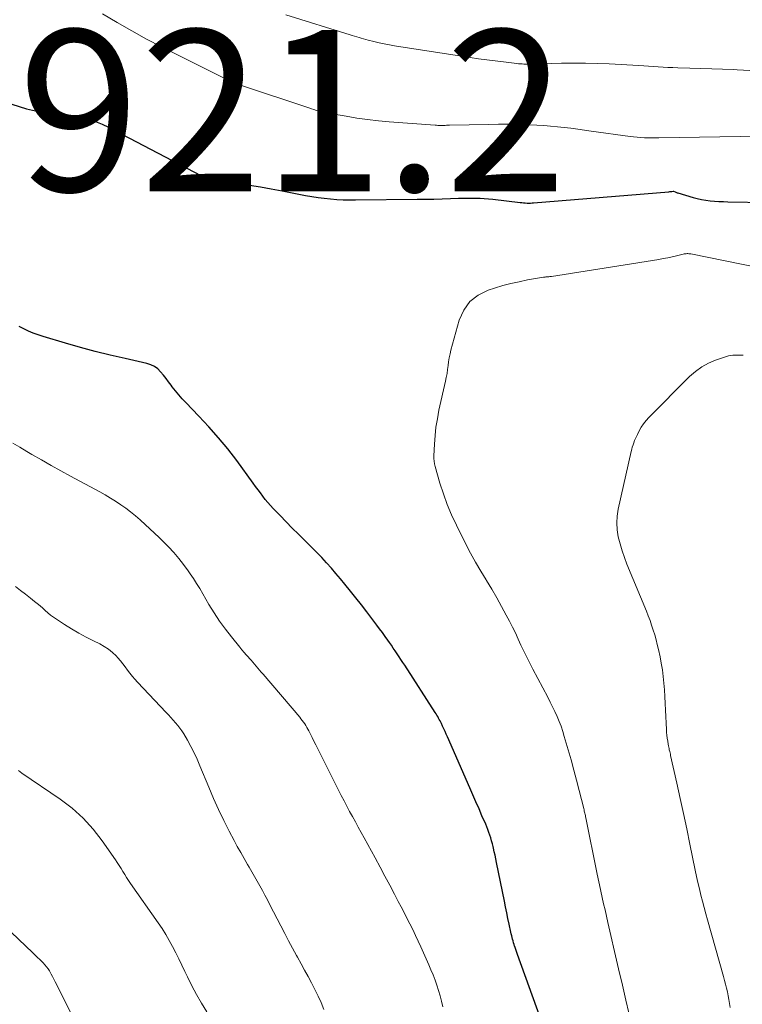
# Model space of a CAD drawing. Units: feet. Extents: x 2039990 to 2045000, y 535208 to 540007.
# Drawn here: x 2040718 to 2040808, y 537586 to 537708 of the extents above; entities that cross this region are included whole.
import ezdxf

# ---------------------------------------------------------------- set-up
doc = ezdxf.new("R2010")
doc.units = ezdxf.units.FT
doc.header["$LTSCALE"] = 100
doc.header["$MEASUREMENT"] = 0
for name, color, linetype, lineweight in [('CONTOUR INDEX', 32, 'Continuous', 25), ('CONTOUR INTERMEDIATE', 40, 'Continuous', 15), ('SPOT ELEVATION', 7, 'Continuous', 15)]:
    doc.layers.add(name, color=color, linetype=linetype, lineweight=lineweight)
doc.styles.add('slant', font='romans.shx', dxfattribs={"oblique": 14.999978})

msp = doc.modelspace()

# ---------------------------------------------------------------- linework, layer by layer
at = {"layer": 'CONTOUR INDEX', "elevation": 920, "flags": 128}
for points in [[(2040716.99, 537697.59), (2040718.78, 537697.01), (2040721.39, 537696.42), (2040721.96, 537696.32), (2040722.54, 537696.25), (2040723.12, 537696.23), (2040723.7, 537696.24), (2040724.28, 537696.24), (2040724.85, 537696.2), (2040725.41, 537696.09), (2040725.97, 537695.93), (2040726.53, 537695.74), (2040727.36, 537695.43), (2040728.18, 537695.1), (2040728.98, 537694.73), (2040729.76, 537694.33), (2040740.42, 537688.74), (2040740.73, 537688.59), (2040741.04, 537688.46), (2040741.37, 537688.36), (2040741.7, 537688.27), (2040742.04, 537688.2), (2040742.37, 537688.14), (2040742.71, 537688.08), (2040743.05, 537688.03), (2040745.11, 537687.74), (2040746.47, 537687.54), (2040747.83, 537687.32), (2040749.19, 537687.08), (2040750.55, 537686.83), (2040753.45, 537686.27), (2040754.22, 537686.14), (2040754.99, 537686.02), (2040755.76, 537685.92), (2040756.54, 537685.84), (2040757.31, 537685.78), (2040758.09, 537685.74), (2040758.87, 537685.72), (2040759.65, 537685.72), (2040767.28, 537685.8), (2040768.31, 537685.81), (2040769.35, 537685.83), (2040770.39, 537685.86), (2040771.42, 537685.89), (2040772.43, 537685.92), (2040772.97, 537685.94), (2040773.5, 537685.94), (2040774.03, 537685.94), (2040774.56, 537685.94), (2040775.1, 537685.92), (2040775.63, 537685.89), (2040776.16, 537685.85), (2040776.69, 537685.79), (2040780.08, 537685.4), (2040780.3, 537685.38), (2040780.51, 537685.36), (2040780.72, 537685.34), (2040780.93, 537685.33), (2040780.97, 537685.33), (2040781.17, 537685.33), (2040781.36, 537685.33), (2040781.56, 537685.34), (2040781.75, 537685.35), (2040798.55, 537686.74), (2040798.64, 537686.75), (2040798.73, 537686.76), (2040798.81, 537686.77), (2040798.9, 537686.78), (2040799.07, 537686.8), (2040799.13, 537686.79), (2040799.31, 537686.71), (2040799.39, 537686.67), (2040799.48, 537686.64), (2040799.57, 537686.6), (2040799.67, 537686.58), (2040801.54, 537686.03), (2040802.07, 537685.89), (2040802.6, 537685.77), (2040803.14, 537685.68), (2040803.68, 537685.61), (2040804.22, 537685.56), (2040804.76, 537685.52), (2040805.31, 537685.5), (2040805.85, 537685.48), (2040815.69, 537685.32)], [(2040782.65, 537584.08), (2040779.75, 537592.09), (2040779.66, 537592.33), (2040779.57, 537592.58), (2040779.49, 537592.82), (2040779.41, 537593.06), (2040779.39, 537593.13), (2040779.32, 537593.34), (2040779.26, 537593.55), (2040779.19, 537593.77), (2040779.14, 537593.98), (2040779.08, 537594.2), (2040779.03, 537594.42), (2040778.98, 537594.63), (2040778.93, 537594.85), (2040778.71, 537595.84), (2040778.56, 537596.55), (2040778.41, 537597.27), (2040778.26, 537597.98), (2040778.12, 537598.69), (2040777.15, 537603.49), (2040777.06, 537603.94), (2040776.96, 537604.39), (2040776.86, 537604.84), (2040776.76, 537605.29), (2040776.72, 537605.48), (2040776.64, 537605.83), (2040776.54, 537606.19), (2040776.44, 537606.54), (2040776.33, 537606.89), (2040776.21, 537607.23), (2040776.08, 537607.58), (2040775.94, 537607.92), (2040775.8, 537608.25), (2040775.34, 537609.31), (2040774.97, 537610.17), (2040774.59, 537611.04), (2040774.22, 537611.9), (2040773.84, 537612.76), (2040771.05, 537619.11), (2040770.91, 537619.44), (2040770.76, 537619.77), (2040770.6, 537620.1), (2040770.45, 537620.43), (2040770.31, 537620.74), (2040770.22, 537620.92), (2040770.14, 537621.09), (2040770.04, 537621.26), (2040769.95, 537621.43), (2040769.85, 537621.6), (2040769.75, 537621.77), (2040769.65, 537621.94), (2040769.54, 537622.1), (2040765.75, 537627.97), (2040765.52, 537628.33), (2040765.28, 537628.68), (2040765.05, 537629.04), (2040764.81, 537629.4), (2040764.57, 537629.75), (2040764.33, 537630.11), (2040764.09, 537630.46), (2040763.84, 537630.81), (2040763.66, 537631.07), (2040763.32, 537631.55), (2040762.98, 537632.02), (2040762.63, 537632.49), (2040762.28, 537632.96), (2040761.68, 537633.76), (2040761.03, 537634.62), (2040760.37, 537635.48), (2040759.7, 537636.33), (2040759.02, 537637.17), (2040758.33, 537638.03), (2040757.78, 537638.7), (2040757.21, 537639.37), (2040756.64, 537640.03), (2040756.05, 537640.68), (2040755.45, 537641.33), (2040754.85, 537641.96), (2040754.23, 537642.58), (2040753.61, 537643.2), (2040753.32, 537643.48), (2040752.55, 537644.24), (2040751.79, 537645), (2040751.03, 537645.76), (2040750.27, 537646.54), (2040749.41, 537647.42), (2040749.07, 537647.79), (2040748.74, 537648.16), (2040748.43, 537648.55), (2040748.13, 537648.95), (2040747.83, 537649.35), (2040747.54, 537649.75), (2040747.24, 537650.15), (2040746.95, 537650.56), (2040744.89, 537653.37), (2040743.79, 537654.81), (2040742.65, 537656.21), (2040741.45, 537657.57), (2040740.21, 537658.89), (2040738.58, 537660.56), (2040738.13, 537661.03), (2040737.71, 537661.52), (2040737.3, 537662.01), (2040736.9, 537662.52), (2040736.76, 537662.71), (2040736.44, 537663.13), (2040736.12, 537663.55), (2040735.79, 537663.97), (2040735.45, 537664.38), (2040735.09, 537664.74), (2040734.69, 537665.04), (2040734.23, 537665.26), (2040733.74, 537665.42), (2040731.05, 537666.02), (2040729.18, 537666.45), (2040727.33, 537666.91), (2040725.49, 537667.41), (2040723.65, 537667.93), (2040720.85, 537668.77), (2040720.24, 537668.97), (2040719.63, 537669.19), (2040719.04, 537669.44), (2040718.45, 537669.71), (2040717.87, 537670)]]:
    msp.add_lwpolyline(points, dxfattribs=at)
at = {"layer": 'CONTOUR INTERMEDIATE', "flags": 128}
for points, elevation in [([(2040728.25, 537708.82), (2040730.05, 537707.73), (2040731.87, 537706.68), (2040733.71, 537705.68), (2040735.57, 537704.71), (2040743.65, 537700.64), (2040743.76, 537700.58), (2040743.88, 537700.53), (2040743.99, 537700.48), (2040744.11, 537700.42), (2040744.22, 537700.37), (2040744.34, 537700.32), (2040744.46, 537700.28), (2040744.58, 537700.23), (2040744.64, 537700.21), (2040744.8, 537700.15), (2040744.95, 537700.1), (2040745.1, 537700.05), (2040745.25, 537699.99), (2040753.83, 537697.14), (2040754.16, 537697.03), (2040754.48, 537696.93), (2040754.81, 537696.83), (2040755.14, 537696.74), (2040755.46, 537696.65), (2040755.79, 537696.57), (2040756.13, 537696.5), (2040756.46, 537696.44), (2040758.46, 537696.09), (2040759.8, 537695.88), (2040761.14, 537695.7), (2040762.48, 537695.55), (2040763.83, 537695.42), (2040769.52, 537694.99), (2040769.68, 537694.98), (2040769.85, 537694.97), (2040770.02, 537694.96), (2040770.18, 537694.96), (2040770.3, 537694.96), (2040770.41, 537694.96), (2040770.52, 537694.97), (2040770.63, 537694.97), (2040770.73, 537694.97), (2040770.78, 537694.97), (2040770.92, 537694.98), (2040771.05, 537694.98), (2040771.18, 537694.99), (2040771.31, 537694.99), (2040776.19, 537695.09), (2040777.39, 537695.1), (2040778.58, 537695.1), (2040779.77, 537695.08), (2040780.96, 537695.04), (2040782.16, 537694.99), (2040783.01, 537694.94), (2040783.86, 537694.88), (2040784.7, 537694.8), (2040785.54, 537694.71), (2040786.38, 537694.6), (2040787.22, 537694.49), (2040788.06, 537694.37), (2040788.91, 537694.26), (2040793.72, 537693.59), (2040794.16, 537693.54), (2040794.61, 537693.49), (2040795.06, 537693.46), (2040795.51, 537693.44), (2040795.96, 537693.43), (2040796.41, 537693.43), (2040796.86, 537693.42), (2040797.31, 537693.43), (2040809.91, 537693.61)], 916), ([(2040750.99, 537708.67), (2040758.96, 537706.21), (2040759.24, 537706.13), (2040759.52, 537706.04), (2040759.8, 537705.95), (2040760.08, 537705.86), (2040760.36, 537705.77), (2040760.64, 537705.69), (2040760.92, 537705.61), (2040761.2, 537705.54), (2040761.92, 537705.36), (2040762.56, 537705.21), (2040763.2, 537705.07), (2040763.85, 537704.94), (2040764.5, 537704.84), (2040773.88, 537703.39), (2040774.91, 537703.24), (2040775.95, 537703.09), (2040776.98, 537702.96), (2040778.02, 537702.84), (2040779.66, 537702.65), (2040779.88, 537702.62), (2040780.09, 537702.6), (2040780.31, 537702.59), (2040780.52, 537702.57), (2040780.74, 537702.57), (2040780.95, 537702.56), (2040781.17, 537702.56), (2040781.38, 537702.56), (2040781.58, 537702.57), (2040781.89, 537702.58), (2040782.21, 537702.59), (2040782.52, 537702.6), (2040782.83, 537702.61), (2040785.19, 537702.68), (2040786.68, 537702.7), (2040788.17, 537702.7), (2040789.65, 537702.66), (2040791.14, 537702.6), (2040794.81, 537702.4), (2040795.41, 537702.36), (2040796.01, 537702.32), (2040796.62, 537702.28), (2040797.22, 537702.24), (2040797.82, 537702.19), (2040798.42, 537702.16), (2040799.03, 537702.13), (2040799.63, 537702.11), (2040801.14, 537702.07), (2040802.5, 537702.03), (2040803.85, 537701.98), (2040805.21, 537701.93), (2040806.57, 537701.88), (2040807, 537701.86), (2040808.57, 537701.79)], 912), ([(2040793.56, 537584.83), (2040793.19, 537586.43), (2040792.94, 537587.54), (2040792.69, 537588.65), (2040792.43, 537589.76), (2040792.17, 537590.86), (2040790.96, 537596.07), (2040790.79, 537596.84), (2040790.61, 537597.62), (2040790.44, 537598.39), (2040790.26, 537599.17), (2040790.1, 537599.94), (2040789.93, 537600.72), (2040789.77, 537601.49), (2040789.61, 537602.27), (2040788.23, 537609.03), (2040788.2, 537609.18), (2040788.17, 537609.32), (2040788.14, 537609.46), (2040788.11, 537609.61), (2040788.07, 537609.75), (2040788.04, 537609.89), (2040788.01, 537610.03), (2040787.97, 537610.18), (2040787.41, 537612.43), (2040787.08, 537613.7), (2040786.75, 537614.96), (2040786.4, 537616.22), (2040786.04, 537617.48), (2040785.56, 537619.14), (2040785.36, 537619.77), (2040785.15, 537620.4), (2040784.91, 537621.01), (2040784.66, 537621.62), (2040784.39, 537622.22), (2040784.11, 537622.82), (2040783.81, 537623.41), (2040783.51, 537624), (2040781.64, 537627.51), (2040781.26, 537628.24), (2040780.89, 537628.98), (2040780.53, 537629.73), (2040780.18, 537630.48), (2040779.83, 537631.23), (2040779.48, 537631.98), (2040779.11, 537632.72), (2040778.74, 537633.46), (2040778.36, 537634.19), (2040777.78, 537635.28), (2040777.18, 537636.36), (2040776.55, 537637.43), (2040775.9, 537638.48), (2040775.86, 537638.56), (2040775.19, 537639.65), (2040774.54, 537640.75), (2040773.93, 537641.88), (2040773.34, 537643.01), (2040772.16, 537645.36), (2040771.57, 537646.63), (2040771.02, 537647.92), (2040770.55, 537649.25), (2040770.12, 537650.59), (2040769.54, 537652.65), (2040769.46, 537652.97), (2040769.4, 537653.3), (2040769.38, 537653.64), (2040769.38, 537653.97), (2040769.44, 537655.42), (2040769.52, 537656.47), (2040769.63, 537657.52), (2040769.8, 537658.57), (2040770, 537659.61), (2040770.82, 537663.22), (2040770.91, 537663.7), (2040771, 537664.18), (2040771.07, 537664.67), (2040771.13, 537665.15), (2040771.2, 537665.64), (2040771.27, 537666.12), (2040771.38, 537666.6), (2040771.49, 537667.07), (2040772.51, 537670.79), (2040773.07, 537672.05), (2040773.82, 537673.12), (2040774.87, 537673.91), (2040776.1, 537674.53), (2040776.9, 537674.78), (2040777.91, 537675.08), (2040778.93, 537675.35), (2040779.96, 537675.57), (2040780.99, 537675.78), (2040782.96, 537676.12), (2040783.02, 537676.13), (2040783.07, 537676.14), (2040783.13, 537676.14), (2040783.19, 537676.15), (2040783.25, 537676.16), (2040783.31, 537676.16), (2040783.37, 537676.17), (2040783.43, 537676.17), (2040783.53, 537676.18), (2040783.64, 537676.19), (2040783.75, 537676.2), (2040783.86, 537676.22), (2040783.97, 537676.23), (2040797.3, 537678.33), (2040797.85, 537678.43), (2040798.39, 537678.53), (2040798.94, 537678.65), (2040799.48, 537678.77), (2040800.33, 537678.99), (2040800.44, 537679.01), (2040800.56, 537679.03), (2040800.68, 537679.04), (2040800.8, 537679.05), (2040800.91, 537679.05), (2040801.03, 537679.04), (2040801.15, 537679.03), (2040801.27, 537679.01), (2040814.05, 537676.42)], 924), ([(2040806.14, 537585.52), (2040806.07, 537586.01), (2040805.99, 537586.49), (2040805.9, 537586.97), (2040805.8, 537587.44), (2040805.69, 537587.92), (2040805.58, 537588.39), (2040805.45, 537588.87), (2040805.33, 537589.34), (2040803.32, 537596.39), (2040803.11, 537597.15), (2040802.9, 537597.92), (2040802.7, 537598.69), (2040802.51, 537599.46), (2040802.33, 537600.23), (2040802.15, 537601), (2040801.98, 537601.78), (2040801.81, 537602.55), (2040801.14, 537605.78), (2040800.75, 537607.67), (2040800.35, 537609.56), (2040799.93, 537611.45), (2040799.52, 537613.34), (2040798.75, 537616.76), (2040798.72, 537616.94), (2040798.68, 537617.11), (2040798.64, 537617.29), (2040798.59, 537617.47), (2040798.56, 537617.64), (2040798.52, 537617.82), (2040798.48, 537617.99), (2040798.45, 537618.17), (2040798.39, 537618.55), (2040798.34, 537618.91), (2040798.29, 537619.28), (2040798.26, 537619.65), (2040798.24, 537620.02), (2040798.12, 537622.42), (2040798.08, 537623.25), (2040798.04, 537624.08), (2040797.98, 537624.92), (2040797.92, 537625.75), (2040797.85, 537626.58), (2040797.74, 537627.4), (2040797.6, 537628.23), (2040797.44, 537629.04), (2040797.25, 537629.93), (2040797.1, 537630.53), (2040796.95, 537631.14), (2040796.78, 537631.74), (2040796.6, 537632.34), (2040796.4, 537632.93), (2040796.2, 537633.52), (2040795.98, 537634.1), (2040795.75, 537634.68), (2040793.33, 537640.51), (2040793.01, 537641.34), (2040792.72, 537642.18), (2040792.48, 537643.03), (2040792.26, 537643.89), (2040792.12, 537644.76), (2040792.06, 537645.63), (2040792.12, 537646.49), (2040792.25, 537647.36), (2040793.86, 537654.49), (2040793.92, 537654.77), (2040794, 537655.04), (2040794.09, 537655.31), (2040794.19, 537655.58), (2040794.29, 537655.85), (2040794.4, 537656.11), (2040794.52, 537656.37), (2040794.65, 537656.62), (2040794.86, 537657.05), (2040795.11, 537657.5), (2040795.4, 537657.93), (2040795.72, 537658.34), (2040796.07, 537658.73), (2040801.1, 537663.8), (2040801.83, 537664.43), (2040802.61, 537665), (2040803.45, 537665.45), (2040804.34, 537665.82), (2040805.71, 537666.29), (2040805.96, 537666.36), (2040806.21, 537666.41), (2040806.46, 537666.44), (2040806.72, 537666.45), (2040806.98, 537666.44), (2040807.24, 537666.44), (2040807.5, 537666.44), (2040807.76, 537666.44)], 928), ([(2040770.49, 537585.61), (2040770.33, 537586.28), (2040770.16, 537586.94), (2040769.96, 537587.6), (2040769.75, 537588.26), (2040769.52, 537588.9), (2040769.27, 537589.55), (2040769.01, 537590.18), (2040768.74, 537590.81), (2040767.75, 537593.03), (2040767.42, 537593.75), (2040767.08, 537594.46), (2040766.74, 537595.17), (2040766.38, 537595.88), (2040766.02, 537596.58), (2040765.66, 537597.28), (2040765.3, 537597.98), (2040764.93, 537598.68), (2040764.48, 537599.55), (2040763.89, 537600.68), (2040763.29, 537601.81), (2040762.69, 537602.93), (2040762.08, 537604.06), (2040760.7, 537606.57), (2040760.34, 537607.22), (2040759.98, 537607.88), (2040759.63, 537608.53), (2040759.27, 537609.19), (2040758.91, 537609.84), (2040758.56, 537610.5), (2040758.22, 537611.17), (2040757.88, 537611.83), (2040754.92, 537617.69), (2040754.7, 537618.12), (2040754.48, 537618.55), (2040754.27, 537618.99), (2040754.05, 537619.42), (2040753.85, 537619.82), (2040753.73, 537620.05), (2040753.6, 537620.27), (2040753.47, 537620.49), (2040753.33, 537620.71), (2040753.18, 537620.92), (2040753.03, 537621.12), (2040752.87, 537621.32), (2040752.71, 537621.52), (2040748.16, 537626.85), (2040747.95, 537627.1), (2040747.74, 537627.35), (2040747.53, 537627.6), (2040747.31, 537627.85), (2040747.1, 537628.1), (2040746.89, 537628.35), (2040746.67, 537628.59), (2040746.45, 537628.84), (2040746.35, 537628.96), (2040746.07, 537629.26), (2040745.81, 537629.57), (2040745.54, 537629.89), (2040745.28, 537630.2), (2040744.25, 537631.49), (2040743.49, 537632.46), (2040742.77, 537633.46), (2040742.09, 537634.49), (2040741.45, 537635.53), (2040740.68, 537636.85), (2040740.3, 537637.48), (2040739.92, 537638.11), (2040739.52, 537638.72), (2040739.11, 537639.33), (2040738.85, 537639.71), (2040738.29, 537640.48), (2040737.7, 537641.24), (2040737.07, 537641.96), (2040736.41, 537642.65), (2040735.25, 537643.81), (2040734.68, 537644.37), (2040734.11, 537644.92), (2040733.53, 537645.45), (2040732.94, 537645.98), (2040732.89, 537646.03), (2040732.31, 537646.52), (2040731.72, 537647), (2040731.11, 537647.45), (2040730.49, 537647.9), (2040729.85, 537648.32), (2040729.21, 537648.72), (2040728.56, 537649.11), (2040727.89, 537649.48), (2040724.26, 537651.45), (2040723.05, 537652.1), (2040721.85, 537652.77), (2040720.65, 537653.45), (2040719.46, 537654.14), (2040718.83, 537654.51), (2040717.96, 537655.03), (2040717.11, 537655.55)], 916), ([(2040755.71, 537585.28), (2040755.36, 537586.11), (2040754.99, 537586.93), (2040754.59, 537587.75), (2040754.18, 537588.55), (2040753.75, 537589.35), (2040753.32, 537590.15), (2040752.89, 537590.94), (2040752.45, 537591.74), (2040752.32, 537591.97), (2040751.83, 537592.88), (2040751.33, 537593.79), (2040750.85, 537594.71), (2040750.37, 537595.63), (2040749, 537598.26), (2040748.7, 537598.85), (2040748.39, 537599.44), (2040748.08, 537600.02), (2040747.76, 537600.61), (2040747.44, 537601.19), (2040747.12, 537601.78), (2040746.79, 537602.35), (2040746.45, 537602.92), (2040746.25, 537603.25), (2040745.81, 537603.99), (2040745.39, 537604.73), (2040744.97, 537605.48), (2040744.57, 537606.23), (2040743.97, 537607.38), (2040743.28, 537608.73), (2040742.63, 537610.08), (2040742.01, 537611.45), (2040741.42, 537612.84), (2040740.33, 537615.51), (2040739.98, 537616.32), (2040739.61, 537617.12), (2040739.2, 537617.9), (2040738.78, 537618.67), (2040738.33, 537619.45), (2040738.1, 537619.82), (2040737.85, 537620.18), (2040737.59, 537620.52), (2040737.3, 537620.85), (2040737.01, 537621.17), (2040736.71, 537621.5), (2040736.42, 537621.81), (2040736.12, 537622.13), (2040732.59, 537625.87), (2040732.26, 537626.23), (2040731.95, 537626.6), (2040731.64, 537626.99), (2040731.35, 537627.38), (2040731.06, 537627.78), (2040730.76, 537628.17), (2040730.45, 537628.54), (2040730.12, 537628.91), (2040729.92, 537629.13), (2040729.47, 537629.56), (2040728.99, 537629.97), (2040728.46, 537630.31), (2040727.91, 537630.62), (2040727.12, 537630.99), (2040726.2, 537631.46), (2040725.28, 537631.96), (2040724.39, 537632.48), (2040723.52, 537633.04), (2040722.51, 537633.7), (2040722.15, 537633.95), (2040721.8, 537634.21), (2040721.46, 537634.48), (2040721.13, 537634.77), (2040720.81, 537635.06), (2040720.48, 537635.35), (2040720.14, 537635.63), (2040719.81, 537635.9), (2040719.28, 537636.32), (2040718.68, 537636.8), (2040718.07, 537637.27), (2040717.44, 537637.73)], 912), ([(2040741.18, 537584.97), (2040740.53, 537586.03), (2040739.92, 537587.1), (2040739.34, 537588.19), (2040738.79, 537589.3), (2040738.47, 537589.98), (2040738.1, 537590.75), (2040737.72, 537591.53), (2040737.34, 537592.3), (2040736.94, 537593.07), (2040736.53, 537593.82), (2040736.1, 537594.57), (2040735.64, 537595.29), (2040735.16, 537596.01), (2040731.72, 537600.91), (2040731.47, 537601.27), (2040731.23, 537601.64), (2040731, 537602), (2040730.77, 537602.38), (2040730.54, 537602.75), (2040730.31, 537603.12), (2040730.07, 537603.48), (2040729.83, 537603.84), (2040728.2, 537606.19), (2040727.06, 537607.65), (2040725.83, 537609.02), (2040724.46, 537610.24), (2040722.99, 537611.36), (2040718.24, 537614.59), (2040718.03, 537614.75), (2040717.82, 537614.9)], 908), ([(2040726.34, 537580.83), (2040722.37, 537588.71), (2040722.21, 537589.03), (2040722.04, 537589.34), (2040721.87, 537589.66), (2040721.69, 537589.97), (2040721.64, 537590.05), (2040721.47, 537590.31), (2040721.29, 537590.57), (2040721.09, 537590.81), (2040720.88, 537591.04), (2040720.75, 537591.16), (2040720.47, 537591.45), (2040720.18, 537591.73), (2040719.89, 537592.01), (2040719.6, 537592.29), (2040714.21, 537597.39)], 904)]:
    msp.add_lwpolyline(points, dxfattribs=dict(at, elevation=elevation))

# ---------------------------------------------------------------- texts
at = {"layer": 'SPOT ELEVATION', "style": 'slant', "oblique": 15}
msp.add_text('921.2', height=20, dxfattribs=at).set_placement((2040717.73, 537686.8, 921.16))

doc.saveas('drawing.dxf')
